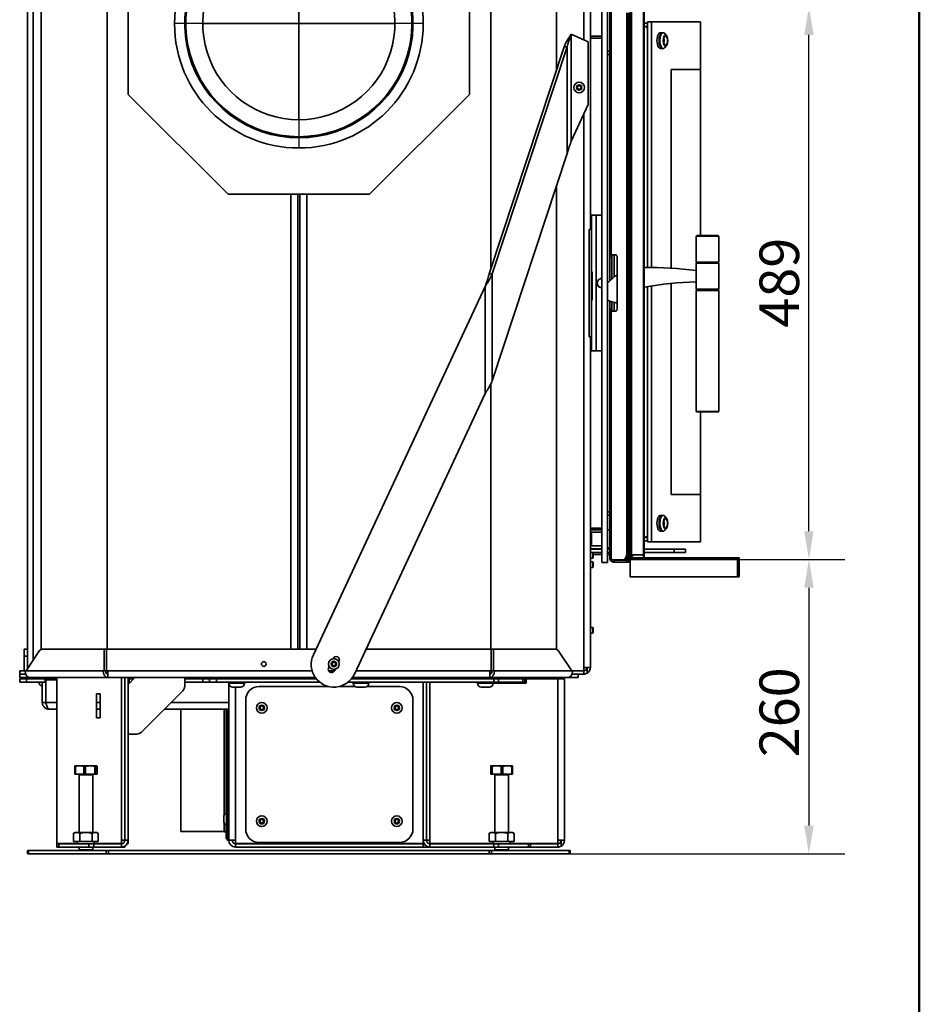
# Model space of a CAD drawing. Units: millimetres. Extents: x 20 to 205, y 5 to 292.
# Drawn here: x 125 to 205, y 161 to 248 of the extents above; entities that cross this region are included whole.
import ezdxf

# ---------------------------------------------------------------- set-up
doc = ezdxf.new("R2010")
doc.units = ezdxf.units.MM
doc.linetypes.add('CHAIN', pattern=[0.3543, 0.2362, -0.0295, 0.0591, -0.0295])
for name, color, linetype, lineweight in [('Bemaßungen(DIN)', 7, 'Continuous', 25), ('Mittelpunktmarkierung(DIN)', 7, 'Continuous', 25), ('Sichtbare Kanten(DIN)', 7, 'Continuous', 35), ('Sichtbare tangentiale Kanten(DIN)', 7, 'Continuous', 35), ('Skizziergeometrie(DIN)', 7, 'Continuous', 50)]:
    doc.layers.add(name, color=color, linetype=linetype, lineweight=lineweight)
doc.layers.add('Schraffur', color=179, linetype='Continuous', lineweight=9, true_color=0x1e1e47)
doc.styles.add('Aktuell-BSI', font='arial.ttf')
doc.dimstyles.new('STANDARD-DIN-Ortner', dxfattribs={"dimtxt": 3.5, "dimasz": 2.5, "dimexe": 3.175, "dimexo": 0, "dimgap": 0.8, "dimtad": 1, "dimdec": 1, "dimrnd": 1e-08, "dimtxsty": 'Aktuell-BSI', "dimcen": 0.09, "dimdle": 10, "dimclrd": 7, "dimclre": 7, "dimclrt": 7, "dimadec": 0, "dimazin": 2, "dimtfac": 2.857143, "dimtmove": 0, "dimatfit": 3, "dimfxl": 1, "dimtolj": 1, "dimtzin": 0, "dimlwd": 25, "dimlwe": 25, "dimarcsym": 0})

# ---------------------------------------------------------------- blocks, each defined once
blk = doc.blocks.new('Ränder Ortner')
at = {"layer": 'Skizziergeometrie(DIN)'}
blk.add_line((205, 5), (205, 292), dxfattribs=at)
blk = doc.blocks.new('*D13')
at = {"layer": 'Bemaßungen(DIN)', "color": 7, "linetype": 'Continuous', "lineweight": 25, "transparency": 16777216}
for p, q in [((188.906, 200.128), (198.409, 200.128)), ((195.234, 197.628), (195.234, 176.578)), ((166.95, 174.078), (198.409, 174.078))]:
    blk.add_line(p, q, dxfattribs=at)
at = {"layer": 'Bemaßungen(DIN)', "color": 7, "linetype": 'Continuous', "transparency": 16777216}
for points in [[(194.817, 197.628), (195.651, 197.628), (195.234, 200.128)], [(194.817, 176.578), (195.651, 176.578), (195.234, 174.078)]]:
    blk.add_solid(points, dxfattribs=at)
at = {"layer": 'Defpoints', "color": 0, "linetype": 'Continuous', "transparency": 16777216}
for p in [(188.906, 200.128), (166.95, 174.078), (195.234, 174.078)]:
    blk.add_point(p, dxfattribs=at)
at = {"layer": 'Bemaßungen(DIN)', "color": 7, "linetype": 'Continuous', "lineweight": 25, "transparency": 16777216, "insert": (190.86, 182.629), "char_height": 3.5, "attachment_point": 1, "rotation": 90, "style": 'Aktuell-BSI'}
blk.add_mtext('\\A1;260', dxfattribs=at)
blk = doc.blocks.new('*D14')
at = {"layer": 'Bemaßungen(DIN)', "color": 7, "linetype": 'Continuous', "lineweight": 25, "transparency": 16777216}
for p, q in [((188.906, 249.028), (198.409, 249.028)), ((195.234, 202.628), (195.234, 246.528)), ((188.906, 200.128), (198.409, 200.128))]:
    blk.add_line(p, q, dxfattribs=at)
at = {"layer": 'Bemaßungen(DIN)', "color": 7, "linetype": 'Continuous', "transparency": 16777216}
for points in [[(194.817, 246.528), (195.651, 246.528), (195.234, 249.028)], [(194.817, 202.628), (195.651, 202.628), (195.234, 200.128)]]:
    blk.add_solid(points, dxfattribs=at)
at = {"layer": 'Defpoints', "color": 0, "linetype": 'Continuous', "transparency": 16777216}
for p in [(188.906, 249.028), (195.234, 249.028), (188.906, 200.128)]:
    blk.add_point(p, dxfattribs=at)
at = {"layer": 'Bemaßungen(DIN)', "color": 7, "linetype": 'Continuous', "lineweight": 25, "transparency": 16777216, "insert": (190.86, 220.637), "char_height": 3.5, "attachment_point": 1, "rotation": 90, "style": 'Aktuell-BSI'}
blk.add_mtext('\\A1;489', dxfattribs=at)

msp = doc.modelspace()

# ---------------------------------------------------------------- hatches: boundary and pattern name
at = {"layer": 'Schraffur'}
h = msp.add_hatch(dxfattribs=at)
h.set_pattern_fill('ANSI31', color=256, scale=6.35, angle=15, style=0)
h.set_pattern_definition([(60, (0, 0), (-0.6874077, 0.396875), [])])
h.paths.add_polyline_path([(179.284, 200.128), (179.284, 200.178), (179.284, 200.278), (188.906, 200.278), (188.906, 200.128)])
h = msp.add_hatch(dxfattribs=at)
h.set_pattern_fill('ANSI31', color=256, scale=6.35, style=0)
h.set_pattern_definition([(45, (0, 0), (-0.561266, 0.561266), [])])
h.paths.add_polyline_path([(179.284, 200.078), (179.304, 200.078), (179.304, 199.878), (179.284, 199.878)])
h = msp.add_hatch(dxfattribs=at)
h.set_pattern_fill('ANSI31', color=256, scale=6.35, angle=75, style=0)
h.set_pattern_definition([(120, (0, 0), (-0.6874077, -0.396875), [])])
h.paths.add_polyline_path([(189.056, 200.278), (189.056, 198.578), (188.906, 198.578), (188.906, 200.128), (188.906, 200.278)])

# ---------------------------------------------------------------- linework, layer by layer
at = {"layer": 'Mittelpunktmarkierung(DIN)', "linetype": 'CHAIN', "ltscale": 23.990969}
for p, q in [((150.104, 250.028), (150.104, 236.528)), ((161.104, 247.528), (139.104, 247.528))]:
    msp.add_line(p, q, dxfattribs=at)
at = {"layer": 'Sichtbare Kanten(DIN)'}
for p, q in [((126.604, 259.178), (126.604, 191.245)), ((126.104, 190.49), (126.104, 258.678)), ((127.304, 192.16), (127.304, 258.678)), ((133.133, 192.178), (133.133, 258.678)), ((167.075, 225.798), (167.075, 258.678)), ((172.904, 243.478), (172.904, 258.678)), ((135.004, 241.273), (135.004, 253.782)), ((165.204, 253.782), (165.204, 241.273)), ((176.904, 249.301), (176.904, 199.855)), ((177.404, 249.301), (177.404, 199.855)), ((150.104, 247.528), (150.104, 248.778)), ((150.104, 247.528), (150.104, 248.778)), ((175.904, 229.328), (175.904, 248.678)), ((177.604, 248.878), (177.604, 227.078)), ((179.13, 248.471), (179.13, 200.685)), ((179.267, 248.471), (179.267, 200.685)), ((179.419, 200.537), (179.419, 248.631)), ((179.522, 200.537), (179.522, 248.631)), ((180.667, 248.631), (180.667, 200.537)), ((140.104, 247.528), (140.004, 247.528)), ((140.104, 246.578), (140.104, 247.528)), ((150.104, 247.528), (141.604, 247.528)), ((150.104, 247.528), (150.104, 239.028)), ((158.604, 247.528), (150.104, 247.528)), ((150.104, 239.028), (150.104, 247.528)), ((160.104, 247.528), (160.104, 246.578)), ((160.204, 247.528), (160.104, 247.528)), ((180.667, 247.578), (180.943, 247.578)), ((180.94, 247.678), (180.943, 247.678)), ((180.94, 247.578), (180.94, 247.678)), ((181.297, 247.678), (180.943, 247.678)), ((180.943, 225.947), (180.943, 247.678)), ((181.297, 225.948), (181.297, 247.678)), ((181.297, 225.948), (181.297, 247.678)), ((181.306, 247.678), (181.297, 247.678)), ((181.306, 225.948), (181.306, 247.678)), ((181.306, 247.678), (185.652, 247.678)), ((185.652, 247.678), (185.652, 243.478)), ((175.704, 245.911), (174.204, 246.61)), ((180.667, 247.278), (180.943, 247.278)), ((180.94, 225.947), (180.94, 247.147)), ((182.27, 246.728), (182.089, 246.728)), ((182.343, 246.728), (182.27, 246.728)), ((182.638, 246.451), (182.483, 246.646)), ((175.704, 240.362), (175.704, 245.911)), ((176.904, 246.413), (175.904, 246.413)), ((176.904, 246.255), (175.904, 246.255)), ((166.939, 225.386), (173.568, 245.49)), ((167.222, 225.386), (173.85, 245.49)), ((173.734, 245.49), (173.568, 245.49)), ((173.85, 245.49), (173.734, 245.49)), ((177.604, 245.103), (177.404, 245.103)), ((177.404, 244.803), (177.604, 244.803)), ((177.604, 244.803), (177.404, 244.803)), ((182.27, 245.328), (182.089, 245.328)), ((182.343, 245.328), (182.27, 245.328)), ((182.638, 245.604), (182.483, 245.41)), ((183.058, 243.478), (185.652, 243.478)), ((183.058, 243.478), (183.058, 225.892)), ((185.642, 243.478), (185.642, 228.778)), ((174.732, 241.894), (174.832, 242.035)), ((174.804, 241.736), (174.732, 241.894)), ((174.976, 241.72), (174.804, 241.736)), ((174.832, 242.035), (175.004, 242.019)), ((175.076, 241.862), (174.976, 241.72)), ((175.004, 242.019), (175.076, 241.862)), ((143.849, 232.428), (135.004, 241.273)), ((165.204, 241.273), (156.359, 232.428)), ((175.704, 240.362), (174.204, 237.145)), ((177.404, 240.083), (177.409, 240.083)), ((177.409, 240.083), (177.409, 239.073)), ((177.409, 239.073), (177.404, 239.073)), ((150.104, 237.528), (150.104, 237.428)), ((150.104, 237.428), (150.104, 237.528)), ((173.85, 236.026), (167.222, 215.922)), ((172.904, 192.16), (172.904, 233.155)), ((156.359, 232.428), (143.849, 232.428)), ((149.404, 192.178), (149.404, 232.428)), ((150.004, 232.428), (150.004, 192.178)), ((150.204, 232.428), (150.204, 192.178)), ((150.804, 192.178), (150.804, 232.428)), ((176.004, 229.328), (176.004, 230.578)), ((176.404, 230.578), (176.004, 230.578)), ((176.404, 230.578), (176.896, 230.578)), ((176.896, 228.078), (176.896, 230.578)), ((175.804, 229.328), (176.004, 229.328)), ((175.804, 219.828), (175.804, 229.328)), ((176.004, 219.828), (176.004, 229.328)), ((185.304, 228.778), (185.254, 228.728)), ((187.254, 228.728), (185.254, 228.728)), ((185.254, 226.428), (185.254, 228.728)), ((185.304, 228.778), (187.204, 228.778)), ((187.204, 228.778), (187.254, 228.728)), ((187.254, 226.428), (187.254, 228.728)), ((176.904, 228.078), (176.896, 228.078)), ((177.604, 227.078), (177.604, 226.878)), ((177.731, 227.078), (177.604, 227.078)), ((177.604, 224.743), (177.604, 226.878)), ((177.731, 227.078), (178.119, 227.078)), ((177.804, 226.878), (177.804, 227.078)), ((177.804, 226.878), (177.804, 224.929)), ((178.004, 225.115), (178.004, 227.078)), ((178.266, 226.878), (178.266, 222.278)), ((185.254, 226.428), (187.254, 226.428)), ((185.304, 226.378), (185.254, 226.428)), ((185.304, 226.378), (185.254, 226.328)), ((187.254, 226.328), (185.254, 226.328)), ((185.254, 226.328), (185.254, 225.678)), ((185.254, 225.678), (185.254, 224.678)), ((187.204, 226.378), (187.254, 226.428)), ((187.204, 226.378), (187.254, 226.328)), ((187.254, 226.328), (187.254, 224.028)), ((166.939, 225.386), (167.055, 225.386)), ((167.055, 225.386), (167.222, 225.386)), ((176.05, 225.578), (176.004, 225.578)), ((176.05, 225.578), (176.05, 223.078)), ((177.404, 224.557), (178.01, 225.12)), ((177.404, 225.083), (177.409, 225.083)), ((177.409, 225.083), (177.409, 224.562)), ((151.388, 191.676), (166.585, 224.267)), ((180.94, 202.208), (180.94, 224.256)), ((180.943, 201.678), (180.943, 224.256)), ((181.297, 201.678), (181.297, 224.32)), ((181.297, 201.678), (181.297, 224.32)), ((181.306, 201.678), (181.306, 224.321)), ((183.058, 224.559), (183.058, 205.878)), ((185.254, 224.678), (185.254, 224.028)), ((185.254, 224.028), (187.254, 224.028)), ((185.304, 223.978), (185.254, 224.028)), ((185.304, 223.978), (185.254, 223.928)), ((187.254, 223.928), (185.254, 223.928)), ((185.254, 213.228), (185.254, 223.928)), ((187.204, 223.978), (187.254, 224.028)), ((187.204, 223.978), (187.254, 223.928)), ((187.254, 213.228), (187.254, 223.928)), ((176.004, 223.078), (176.05, 223.078)), ((177.604, 222.278), (177.604, 222.994)), ((177.604, 222.278), (177.604, 222.078)), ((177.804, 222.927), (177.804, 222.278)), ((177.804, 222.078), (177.804, 222.278)), ((178.004, 222.078), (178.004, 222.867)), ((177.604, 222.078), (177.731, 222.078)), ((177.604, 222.078), (177.604, 200.278)), ((178.119, 222.078), (177.731, 222.078)), ((175.804, 219.828), (176.004, 219.828)), ((175.904, 190.578), (175.904, 219.828)), ((176.004, 218.578), (176.004, 219.828)), ((176.004, 218.578), (176.404, 218.578)), ((176.904, 218.578), (176.404, 218.578)), ((167.075, 192.178), (167.075, 215.622)), ((166.585, 214.802), (155.013, 189.985)), ((185.254, 213.228), (187.254, 213.228)), ((185.304, 213.178), (185.254, 213.228)), ((187.204, 213.178), (185.304, 213.178)), ((185.642, 213.178), (185.642, 205.878)), ((187.204, 213.178), (187.254, 213.228)), ((177.404, 210.083), (177.409, 210.083)), ((177.409, 210.083), (177.409, 209.073)), ((177.409, 209.073), (177.404, 209.073)), ((185.652, 205.878), (183.058, 205.878)), ((185.652, 205.878), (185.652, 201.678)), ((177.604, 204.353), (177.404, 204.353)), ((177.404, 204.353), (177.604, 204.353)), ((177.404, 204.053), (177.604, 204.053)), ((182.27, 204.028), (182.089, 204.028)), ((182.343, 204.028), (182.27, 204.028)), ((182.638, 203.751), (182.483, 203.946)), ((175.904, 202.905), (176.904, 202.905)), ((175.904, 202.743), (176.904, 202.743)), ((176.004, 201.343), (176.004, 202.543)), ((176.004, 202.543), (176.904, 202.543)), ((177.404, 202.743), (177.604, 202.743)), ((182.27, 202.628), (182.089, 202.628)), ((182.343, 202.628), (182.27, 202.628)), ((182.638, 202.904), (182.483, 202.71)), ((176.004, 201.343), (176.904, 201.343)), ((180.943, 202.078), (180.667, 202.078)), ((180.943, 201.778), (180.667, 201.778)), ((180.94, 201.678), (180.94, 201.778)), ((180.943, 201.678), (180.94, 201.678)), ((181.297, 201.678), (180.943, 201.678)), ((181.306, 201.678), (181.297, 201.678)), ((185.652, 201.678), (181.306, 201.678)), ((176.904, 201.058), (175.904, 201.058)), ((176.904, 201.049), (175.904, 201.049)), ((175.904, 200.749), (176.105, 200.749)), ((176.105, 200.249), (176.105, 200.749)), ((176.154, 200.7), (176.105, 200.749)), ((176.904, 200.749), (176.105, 200.749)), ((176.154, 200.7), (176.154, 200.298)), ((176.154, 200.558), (176.904, 200.558)), ((177.404, 201.143), (177.604, 201.143)), ((177.604, 201.058), (177.404, 201.058)), ((177.604, 201.049), (177.404, 201.049)), ((177.604, 200.749), (177.404, 200.749)), ((177.404, 200.558), (177.604, 200.558)), ((179.284, 200.178), (179.284, 200.537)), ((179.284, 200.537), (179.419, 200.537)), ((179.284, 200.458), (179.558, 200.458)), ((179.489, 200.378), (179.284, 200.378)), ((179.419, 200.537), (179.522, 200.537)), ((179.553, 200.378), (179.489, 200.378)), ((180.611, 200.537), (179.522, 200.537)), ((179.574, 200.378), (179.553, 200.378)), ((179.558, 200.458), (179.558, 200.537)), ((179.574, 200.378), (179.654, 200.458)), ((179.622, 200.537), (179.622, 200.458)), ((179.622, 200.458), (179.654, 200.458)), ((179.654, 200.458), (179.654, 200.537)), ((180.667, 200.537), (180.611, 200.537)), ((183.304, 201.049), (180.667, 201.049)), ((183.304, 200.749), (180.667, 200.749)), ((180.667, 200.278), (180.667, 200.537)), ((183.304, 201.049), (184.304, 201.049)), ((184.304, 200.749), (183.304, 200.749)), ((184.304, 200.749), (184.304, 201.049)), ((175.904, 200.249), (176.105, 200.249)), ((175.904, 199.919), (176.105, 199.919)), ((176.154, 200.298), (176.105, 200.249)), ((176.105, 199.419), (176.105, 199.919)), ((176.154, 199.87), (176.105, 199.919)), ((176.154, 199.87), (176.154, 199.468)), ((177.404, 199.855), (176.904, 199.855)), ((177.731, 200.278), (177.604, 200.278)), ((177.731, 200.278), (177.731, 200.085)), ((178.691, 200.085), (177.731, 200.085)), ((178.004, 199.878), (178.004, 200.078)), ((178.004, 200.078), (179.052, 200.078)), ((179.052, 199.878), (178.004, 199.878)), ((178.691, 200.085), (178.828, 200.085)), ((178.991, 200.128), (179.035, 200.128)), ((179.035, 200.128), (179.035, 200.156)), ((179.035, 200.128), (179.138, 200.128)), ((179.052, 200.078), (179.284, 200.078)), ((179.284, 199.878), (179.052, 199.878)), ((179.062, 200.178), (179.284, 200.178)), ((179.138, 200.178), (179.138, 200.128)), ((179.138, 200.128), (179.284, 200.128)), ((179.284, 200.278), (188.906, 200.278)), ((179.284, 200.128), (179.284, 200.178)), ((188.906, 200.128), (179.284, 200.128)), ((179.284, 200.078), (179.304, 200.078)), ((179.284, 199.878), (179.284, 200.078)), ((179.304, 199.878), (179.284, 199.878)), ((179.304, 200.078), (179.304, 199.878)), ((179.419, 200.128), (179.419, 198.578)), ((188.906, 200.278), (188.906, 200.128)), ((188.906, 200.278), (189.056, 200.278)), ((188.906, 198.578), (188.906, 200.278)), ((189.056, 200.278), (189.056, 198.578)), ((175.904, 199.419), (176.105, 199.419)), ((176.154, 199.468), (176.105, 199.419)), ((179.419, 198.578), (188.906, 198.578)), ((189.056, 198.578), (188.906, 198.578)), ((175.904, 194.119), (176.105, 194.119)), ((175.904, 193.619), (176.105, 193.619)), ((176.105, 193.619), (176.105, 194.119)), ((176.154, 194.07), (176.105, 194.119)), ((176.154, 193.668), (176.105, 193.619)), ((176.154, 194.07), (176.154, 193.668)), ((126.104, 192.178), (125.804, 192.178)), ((125.804, 191.578), (125.804, 192.178)), ((127.098, 191.988), (125.963, 190.278)), ((127.407, 192.178), (132.876, 192.178)), ((132.876, 192.178), (132.876, 190.278)), ((133.088, 192.178), (132.876, 192.178)), ((133.088, 190.278), (133.088, 192.178)), ((133.097, 190.278), (133.097, 192.178)), ((151.622, 192.178), (133.097, 192.178)), ((167.11, 192.178), (156.035, 192.178)), ((167.11, 190.278), (167.11, 192.178)), ((167.12, 190.278), (167.12, 192.178)), ((167.12, 192.178), (167.332, 192.178)), ((167.332, 192.178), (167.332, 190.278)), ((172.801, 192.178), (167.332, 192.178)), ((174.245, 190.278), (173.11, 191.988)), ((125.804, 190.278), (125.804, 191.578)), ((153.032, 190.894), (153.132, 191.035)), ((153.104, 190.737), (153.032, 190.894)), ((153.108, 191.343), (153.119, 191.365)), ((153.132, 191.035), (153.304, 191.019)), ((153.376, 190.861), (153.276, 190.72)), ((153.304, 191.019), (153.376, 190.861)), ((153.662, 191.111), (153.641, 191.065)), ((125.404, 190.278), (125.404, 189.978)), ((125.404, 190.278), (125.963, 190.278)), ((125.404, 189.978), (125.937, 189.978)), ((125.404, 189.978), (125.404, 189.678)), ((132.876, 190.278), (132.792, 190.278)), ((133.088, 190.278), (132.876, 190.278)), ((133.088, 190.278), (133.097, 190.278)), ((133.216, 190.278), (133.097, 190.278)), ((133.216, 190.278), (133.216, 189.678)), ((152.738, 190.549), (152.786, 190.652)), ((153.276, 190.72), (153.104, 190.737)), ((153.341, 190.423), (153.282, 190.296)), ((166.992, 190.278), (166.992, 189.678)), ((166.992, 190.278), (167.11, 190.278)), ((167.12, 190.278), (167.11, 190.278)), ((167.12, 190.278), (167.332, 190.278)), ((167.332, 190.278), (167.416, 190.278)), ((175.304, 190.285), (174.24, 190.285)), ((175.304, 190.278), (174.245, 190.278)), ((174.271, 189.978), (175.304, 189.978)), ((174.804, 189.978), (174.804, 189.678)), ((175.304, 190.285), (175.304, 190.578)), ((175.904, 190.578), (175.304, 190.578)), ((175.304, 189.978), (175.304, 190.278)), ((126.304, 189.678), (125.404, 189.678)), ((125.404, 189.578), (126.004, 189.578)), ((125.404, 189.578), (125.404, 189.278)), ((126.004, 189.278), (125.404, 189.278)), ((126.004, 189.578), (127.661, 189.578)), ((126.004, 189.278), (127.661, 189.278)), ((133.216, 189.678), (126.304, 189.678)), ((127.104, 189.273), (127.104, 189.278)), ((127.404, 189.278), (127.404, 187.478)), ((127.661, 189.578), (128.704, 189.578)), ((127.661, 189.278), (127.661, 189.578)), ((127.704, 189.278), (127.661, 189.278)), ((127.704, 187.478), (127.704, 189.278)), ((127.711, 189.278), (127.704, 189.278)), ((128.704, 189.478), (127.711, 189.478)), ((127.711, 187.478), (127.711, 189.478)), ((128.704, 174.985), (128.704, 189.678)), ((151.566, 189.678), (133.216, 189.678)), ((134.704, 175.278), (134.704, 189.678)), ((135.004, 175.278), (135.004, 189.678)), ((135.004, 189.078), (135.604, 189.678)), ((135.104, 189.578), (135.004, 189.578)), ((135.004, 189.278), (135.104, 189.278)), ((135.104, 189.578), (135.504, 189.578)), ((135.104, 189.578), (135.104, 189.278)), ((135.204, 189.278), (135.104, 189.278)), ((140.004, 189.678), (140.004, 188.926)), ((140.004, 189.578), (141.604, 189.578)), ((140.004, 189.278), (141.604, 189.278)), ((142.204, 189.578), (141.604, 189.578)), ((141.604, 189.278), (142.204, 189.278)), ((142.204, 189.578), (142.804, 189.578)), ((142.204, 189.578), (142.204, 189.278)), ((142.804, 189.278), (142.204, 189.278)), ((142.804, 189.578), (151.641, 189.578)), ((142.804, 189.278), (151.94, 189.278)), ((143.904, 189.173), (143.904, 189.278)), ((143.904, 175.278), (143.904, 189.173)), ((144.204, 189.578), (144.204, 189.678)), ((145.004, 189.578), (145.004, 189.678)), ((145.304, 189.173), (145.304, 189.278)), ((154.461, 189.278), (167.355, 189.278)), ((154.759, 189.578), (167.355, 189.578)), ((166.992, 189.678), (154.835, 189.678)), ((154.904, 189.173), (154.904, 189.278)), ((155.204, 189.578), (155.204, 189.678)), ((156.004, 189.578), (156.004, 189.678)), ((156.304, 189.173), (156.304, 189.278)), ((161.094, 174.985), (161.094, 189.278)), ((161.104, 175.278), (161.104, 189.278)), ((161.404, 175.278), (161.404, 189.278)), ((165.904, 189.173), (165.904, 189.278)), ((166.204, 189.578), (166.204, 189.678)), ((166.992, 189.678), (173.904, 189.678)), ((167.004, 189.578), (167.004, 189.678)), ((167.304, 189.173), (167.304, 189.278)), ((170.204, 189.178), (167.304, 189.178)), ((167.355, 189.578), (167.78, 189.578)), ((167.78, 189.278), (167.355, 189.278)), ((169.928, 189.578), (167.78, 189.578)), ((167.78, 189.278), (169.928, 189.278)), ((169.928, 189.578), (170.104, 189.578)), ((170.104, 189.278), (169.928, 189.278)), ((170.104, 189.278), (170.104, 189.578)), ((170.204, 189.578), (170.104, 189.578)), ((170.104, 189.278), (170.204, 189.278)), ((170.204, 189.578), (173.004, 189.578)), ((170.204, 189.578), (170.204, 189.178)), ((173.604, 189.578), (173.004, 189.578)), ((173.604, 175.278), (173.604, 189.578)), ((173.904, 189.678), (174.804, 189.678)), ((127.711, 188.938), (127.704, 188.938)), ((132.194, 188.228), (132.514, 188.228)), ((132.194, 186.128), (132.194, 188.228)), ((132.514, 188.228), (132.514, 186.128)), ((139.828, 188.502), (136.18, 184.853)), ((144.969, 188.838), (144.239, 188.838)), ((152.737, 188.885), (146.599, 188.885)), ((155.068, 188.885), (153.664, 188.885)), ((155.969, 188.838), (155.239, 188.838)), ((158.999, 188.885), (156.14, 188.885)), ((166.969, 188.838), (166.239, 188.838)), ((127.704, 187.478), (127.404, 187.478)), ((145.399, 187.685), (145.399, 176.285)), ((160.199, 176.285), (160.199, 187.685)), ((161.104, 188.009), (161.094, 188.009)), ((161.104, 187.709), (161.094, 187.709)), ((128.704, 186.878), (128.004, 186.878)), ((132.514, 186.878), (132.194, 186.878)), ((143.904, 186.878), (138.204, 186.878)), ((139.654, 186.878), (139.654, 176.054)), ((143.684, 186.878), (143.684, 177.637)), ((143.754, 186.878), (143.754, 176.479)), ((146.674, 187.085), (146.824, 187.172)), ((146.674, 186.912), (146.674, 187.085)), ((146.824, 186.825), (146.674, 186.912)), ((146.824, 187.172), (146.974, 187.085)), ((146.974, 186.912), (146.824, 186.825)), ((146.974, 187.085), (146.974, 186.912)), ((158.624, 187.085), (158.774, 187.172)), ((158.624, 186.912), (158.624, 187.085)), ((158.774, 186.825), (158.624, 186.912)), ((158.774, 187.172), (158.924, 187.085)), ((158.924, 186.912), (158.774, 186.825)), ((158.924, 187.085), (158.924, 186.912)), ((161.104, 186.878), (161.094, 186.878)), ((132.514, 186.128), (132.194, 186.128)), ((135.755, 184.678), (135.004, 184.678)), ((130.27, 181.817), (130.27, 181.128)), ((130.333, 181.817), (130.27, 181.817)), ((130.315, 181.878), (130.309, 181.874)), ((130.315, 181.878), (130.703, 181.878)), ((130.333, 181.128), (130.333, 181.817)), ((130.703, 181.878), (131.647, 181.878)), ((131.073, 181.817), (131.073, 181.128)), ((131.227, 181.817), (131.073, 181.817)), ((131.227, 181.128), (131.227, 181.817)), ((131.647, 181.878), (132.209, 181.878)), ((132.067, 181.817), (132.067, 181.128)), ((132.159, 181.817), (132.067, 181.817)), ((132.159, 181.128), (132.159, 181.817)), ((132.209, 181.878), (132.215, 181.878)), ((132.215, 181.878), (132.22, 181.874)), ((132.259, 181.817), (132.259, 181.128)), ((167.075, 181.128), (167.075, 181.817)), ((167.093, 181.878), (167.092, 181.877)), ((167.093, 181.878), (167.094, 181.878)), ((167.094, 181.878), (167.604, 181.878)), ((167.114, 181.817), (167.114, 181.128)), ((167.197, 181.817), (167.114, 181.817)), ((167.197, 181.128), (167.197, 181.817)), ((167.604, 181.878), (168.553, 181.878)), ((168.01, 181.817), (168.01, 181.128)), ((168.165, 181.817), (168.01, 181.817)), ((168.165, 181.128), (168.165, 181.817)), ((168.553, 181.878), (168.993, 181.878)), ((168.94, 181.817), (168.94, 181.128)), ((169.012, 181.817), (168.94, 181.817)), ((168.993, 181.878), (168.994, 181.877)), ((169.012, 181.128), (169.012, 181.817)), ((130.27, 181.128), (130.333, 181.128)), ((131.073, 181.128), (130.333, 181.128)), ((130.665, 181.068), (130.665, 175.978)), ((131.073, 181.128), (131.227, 181.128)), ((132.067, 181.128), (131.227, 181.128)), ((131.865, 181.068), (131.865, 175.978)), ((132.067, 181.128), (132.159, 181.128)), ((132.259, 181.128), (132.159, 181.128)), ((167.114, 181.128), (167.075, 181.128)), ((167.114, 181.128), (167.197, 181.128)), ((168.01, 181.128), (167.197, 181.128)), ((167.443, 181.068), (167.443, 175.978)), ((168.01, 181.128), (168.165, 181.128)), ((168.94, 181.128), (168.165, 181.128)), ((168.643, 181.068), (168.643, 175.978)), ((168.94, 181.128), (169.012, 181.128)), ((143.479, 176.926), (143.479, 177.402)), ((143.716, 177.639), (143.754, 177.639)), ((146.674, 177.058), (146.824, 177.144)), ((146.674, 176.884), (146.674, 177.058)), ((146.824, 176.798), (146.674, 176.884)), ((146.824, 177.144), (146.974, 177.058)), ((146.974, 176.884), (146.824, 176.798)), ((146.974, 177.058), (146.974, 176.884)), ((158.624, 177.058), (158.774, 177.144)), ((158.624, 176.884), (158.624, 177.058)), ((158.774, 176.798), (158.624, 176.884)), ((158.774, 177.144), (158.924, 177.058)), ((158.924, 176.884), (158.774, 176.798)), ((158.924, 177.058), (158.924, 176.884)), ((130.315, 175.978), (130.168, 175.893)), ((130.442, 175.978), (130.315, 175.978)), ((131.265, 175.978), (130.442, 175.978)), ((132.087, 175.978), (131.265, 175.978)), ((132.215, 175.978), (132.087, 175.978)), ((132.215, 175.978), (132.362, 175.893)), ((143.484, 176.054), (139.654, 176.054)), ((143.684, 176.691), (143.684, 175.429)), ((143.716, 176.689), (143.754, 176.689)), ((143.754, 175.279), (143.754, 176.479)), ((167.093, 175.978), (166.946, 175.893)), ((167.221, 175.978), (167.093, 175.978)), ((168.043, 175.978), (167.221, 175.978)), ((168.866, 175.978), (168.043, 175.978)), ((168.993, 175.978), (168.866, 175.978)), ((168.993, 175.978), (169.14, 175.893)), ((130.168, 175.178), (130.168, 175.893)), ((130.168, 175.178), (130.716, 175.178)), ((130.525, 174.978), (130.525, 175.178)), ((130.716, 175.178), (130.716, 175.893)), ((130.716, 175.178), (131.813, 175.178)), ((131.813, 175.178), (131.813, 175.893)), ((131.813, 175.178), (132.362, 175.178)), ((132.005, 174.978), (132.005, 175.178)), ((132.362, 175.178), (132.362, 175.893)), ((134.404, 175.278), (134.704, 175.278)), ((134.404, 174.985), (134.404, 175.278)), ((135.004, 174.985), (135.004, 175.278)), ((143.684, 175.429), (143.754, 175.429)), ((143.754, 175.279), (143.904, 175.279)), ((143.904, 175.278), (144.204, 175.278)), ((144.204, 175.278), (144.504, 175.278)), ((144.504, 174.985), (144.504, 175.278)), ((158.999, 175.085), (146.599, 175.085)), ((161.404, 175.278), (161.704, 175.278)), ((161.704, 174.985), (161.704, 175.278)), ((166.946, 175.178), (166.946, 175.893)), ((166.946, 175.178), (167.495, 175.178)), ((167.303, 174.978), (167.303, 175.178)), ((167.495, 175.178), (167.495, 175.893)), ((167.495, 175.178), (168.592, 175.178)), ((168.592, 175.178), (168.592, 175.893)), ((168.592, 175.178), (169.14, 175.178)), ((168.783, 174.978), (168.783, 175.178)), ((169.14, 175.178), (169.14, 175.893)), ((173.004, 174.985), (173.004, 175.278)), ((173.604, 175.278), (173.004, 175.278)), ((126.104, 174.378), (126.104, 174.078)), ((126.104, 174.378), (126.192, 174.378)), ((126.104, 174.378), (126.104, 174.378)), ((133.046, 174.378), (126.192, 174.378)), ((130.525, 174.985), (128.704, 174.985)), ((128.704, 174.985), (128.704, 174.978)), ((128.704, 174.978), (128.88, 174.978)), ((128.704, 174.978), (128.704, 174.678)), ((128.88, 174.678), (128.704, 174.678)), ((131.528, 174.978), (128.88, 174.978)), ((128.88, 174.678), (131.528, 174.678)), ((130.665, 174.678), (130.665, 174.428)), ((130.665, 174.428), (131.865, 174.428)), ((130.715, 174.378), (130.665, 174.428)), ((131.528, 174.978), (131.953, 174.978)), ((131.953, 174.678), (131.528, 174.678)), ((131.815, 174.378), (131.865, 174.428)), ((131.865, 174.678), (131.865, 174.428)), ((131.953, 174.978), (134.404, 174.978)), ((131.953, 174.678), (134.404, 174.678)), ((134.404, 174.985), (132.005, 174.985)), ((133.046, 174.378), (133.258, 174.378)), ((166.95, 174.378), (133.258, 174.378)), ((134.404, 174.978), (134.404, 174.985)), ((134.404, 174.678), (134.697, 174.678)), ((134.697, 174.678), (134.697, 174.754)), ((135.004, 174.985), (134.928, 174.985)), ((161.094, 174.985), (144.504, 174.985)), ((161.094, 174.978), (144.504, 174.978)), ((144.504, 174.978), (144.504, 174.678)), ((144.504, 174.678), (161.094, 174.678)), ((161.094, 174.678), (161.094, 174.978)), ((161.184, 174.978), (161.094, 174.978)), ((161.094, 174.678), (161.704, 174.678)), ((167.303, 174.985), (161.704, 174.985)), ((167.355, 174.978), (161.704, 174.978)), ((161.704, 174.678), (167.355, 174.678)), ((167.162, 174.378), (166.95, 174.378)), ((167.162, 174.378), (174.016, 174.378)), ((167.355, 174.978), (167.78, 174.978)), ((167.78, 174.678), (167.355, 174.678)), ((167.443, 174.678), (167.443, 174.428)), ((167.443, 174.428), (168.643, 174.428)), ((167.493, 174.378), (167.443, 174.428)), ((170.428, 174.978), (167.78, 174.978)), ((167.78, 174.678), (170.428, 174.678)), ((168.593, 174.378), (168.643, 174.428)), ((168.643, 174.678), (168.643, 174.428)), ((173.004, 174.985), (168.783, 174.985)), ((170.428, 174.978), (170.604, 174.978)), ((170.604, 174.678), (170.428, 174.678)), ((170.604, 174.678), (170.604, 174.978)), ((173.004, 174.978), (170.604, 174.978)), ((170.604, 174.678), (173.004, 174.678)), ((173.004, 174.678), (173.004, 174.978)), ((174.104, 174.378), (174.016, 174.378)), ((174.104, 174.378), (174.104, 174.078)), ((126.192, 174.078), (126.104, 174.078)), ((126.104, 174.078), (126.104, 174.078)), ((126.192, 174.078), (133.046, 174.078)), ((133.258, 174.078), (133.046, 174.078)), ((133.258, 174.078), (166.95, 174.078)), ((166.95, 174.078), (167.162, 174.078)), ((174.016, 174.078), (167.162, 174.078)), ((174.016, 174.078), (174.104, 174.078))]:
    msp.add_line(p, q, dxfattribs=at)
for centre, radius in [((150.104, 247.528), 11), ((174.904, 241.878), 0.475), ((147.004, 190.878), 0.207), ((153.204, 190.878), 0.475), ((146.824, 186.999), 0.475), ((158.774, 186.999), 0.475), ((146.824, 176.971), 0.475), ((158.774, 176.971), 0.475)]:
    msp.add_circle(centre, radius, dxfattribs=at)
for centre, radius, start, end in [((150.104, 247.528), 10.1, 121.50094, 58.49906), ((150.104, 247.528), 10, 121.67243, 58.32757), ((150.104, 247.528), 8.5, 124.63546, 55.36454), ((150.104, 246.578), 10, 180, 183.34163), ((150.104, 246.578), 10, 356.65837, 0), ((181.226, 195.781), 30.167, 82.32599, 91.0616), ((176.9, 224.578), 0.41, 89.44469, 270.55531), ((176.9, 224.578), 0.4, 89.43081, 270.56919), ((180.052, 222.922), 3, 126.53804, 132.89764), ((176.909, 224.678), 0.425, 190.23222, 195.95987), ((185.489, 200.017), 24.662, 90.54553, 101.27547), ((179.661, 228.767), 6.128, 248.38503, 256.83398), ((178.004, 200.278), 0.4, 180, 240), ((178.004, 200.278), 0.4, 240, 270), ((178.004, 200.278), 0.2, 254.71895, 270), ((153.2, 190.83), 2, 155, 335), ((153.39, 191.238), 0.3, 335, 155), ((153.01, 190.423), 0.3, 155, 335), ((175.304, 190.578), 0.3, 270, 0), ((175.304, 190.578), 0.6, 270, 300), ((175.304, 190.578), 0.6, 300, 0), ((126.404, 189.978), 0.6, 210, 221.81031), ((127.439, 189.273), 0.335, 180, 264.00293), ((144.239, 189.173), 0.335, 180, 270), ((144.969, 189.173), 0.335, 270, 0), ((155.239, 189.173), 0.335, 180, 270), ((155.969, 189.173), 0.335, 270, 0), ((166.239, 189.173), 0.335, 180, 270), ((166.969, 189.173), 0.335, 270, 0), ((139.404, 188.926), 0.6, 315, 0), ((146.599, 187.685), 1.2, 90, 180), ((158.999, 187.685), 1.2, 0, 90), ((135.755, 185.278), 0.6, 270, 315), ((130.605, 181.068), 0.06, 0, 90), ((131.925, 181.068), 0.06, 90, 180), ((167.383, 181.068), 0.06, 0, 90), ((168.703, 181.068), 0.06, 90, 180), ((143.716, 177.402), 0.237, 90, 180), ((143.716, 176.926), 0.237, 180, 270), ((143.484, 175.854), 0.2, 0, 90), ((146.599, 176.285), 1.2, 180, 270), ((158.999, 176.285), 1.2, 270, 0), ((134.404, 175.278), 0.6, 270, 0), ((134.404, 175.278), 0.3, 270, 0), ((144.504, 175.278), 0.6, 180, 270), ((144.504, 175.278), 0.3, 180, 270), ((161.704, 175.278), 0.6, 180, 270), ((161.704, 175.278), 0.3, 180, 270), ((173.004, 175.278), 0.3, 270, 0), ((173.004, 175.278), 0.6, 300, 0), ((173.004, 175.278), 0.6, 270, 300)]:
    msp.add_arc(centre, radius, start, end, dxfattribs=at)
for centre, major_axis, ratio, start_param, end_param in [((180.716, 246.978), (0, 0.3), 0.904944, 5.294433, 6.283185), ((182.089, 246.028), (0, 0.7), 0.425395, 0, 3.141593), ((182.27, 246.028), (0, 0.7), 0.425395, 0, 3.141593), ((182.27, 246.028), (0, -0.7), 0.425395, 3.141593, 6.283185), ((182.343, 246.028), (0, -0.7), 0.425395, 3.141593, 6.772528), ((182.343, 246.028), (0, 0.7), 0.425395, 5.793842, 6.283185), ((182.27, 246.028), (0, -0.215), 0.425395, 1.298701, 1.842891), ((182.343, 246.028), (0, 0.215), 0.425395, 3.529151, 5.895627), ((178.119, 226.878), (0, 0.2), 0.731354, 4.712389, 6.283185), ((178.119, 222.278), (0, -0.2), 0.731354, 0, 1.570796), ((182.089, 203.328), (0, 0.7), 0.425395, 0, 3.141593), ((182.27, 203.328), (0, -0.7), 0.425395, 3.141593, 6.283185), ((182.27, 203.328), (0, 0.7), 0.425395, 0, 3.141593), ((182.343, 203.328), (0, -0.7), 0.425395, 3.141593, 6.772528), ((182.343, 203.328), (0, 0.7), 0.425395, 5.793842, 6.283185), ((182.27, 203.328), (0, -0.215), 0.425395, 1.298701, 1.842891), ((182.343, 203.328), (0, 0.215), 0.425395, 3.529151, 5.895627), ((180.716, 202.378), (0, -0.3), 0.904944, 0, 0.988753), ((178.691, 200.685), (0, -0.6), 0.731354, 0, 1.570796), ((178.828, 200.685), (0, -0.6), 0.731354, 0, 1.570796), ((127.407, 191.578), (0, 0.6), 0.707107, 0, 0.817414), ((172.801, 191.578), (0, 0.6), 0.707107, 5.465771, 6.283185), ((126.387, 190.278), (0.53, 0.554), 0.432791, 1.962983, 2.174094), ((126.304, 190.278), (0, -0.6), 0.707107, 4.9235, 6.283185), ((133.216, 190.278), (0, -0.6), 0.707107, 4.712389, 6.283185), ((133.216, 190.278), (0, -0.3), 0.707107, 4.712389, 6.283185), ((166.992, 190.278), (0, -0.3), 0.707107, 0, 1.570796), ((166.992, 190.278), (0, -0.6), 0.707107, 0, 1.570796), ((173.904, 190.278), (0, -0.6), 0.707107, 0, 1.359685), ((173.821, 190.278), (-0.53, 0.554), 0.432791, 4.109092, 4.320203)]:
    msp.add_ellipse(centre, major_axis=major_axis, ratio=ratio, start_param=start_param, end_param=end_param, dxfattribs=at)
for centre, major_axis in [((182.542, 246.028), (0, 0.48)), ((182.542, 246.028), (0, 0.435)), ((182.542, 203.328), (0, 0.48)), ((182.542, 203.328), (0, 0.435))]:
    msp.add_ellipse(centre, major_axis=major_axis, ratio=0.425395, dxfattribs=at)
for points, knots in [([(173.568, 245.49), (173.609, 245.584), (173.655, 245.677), (173.778, 245.911), (173.858, 246.05), (174.027, 246.33), (174.115, 246.47), (174.204, 246.61)], [0, 0, 0, 0, 0.331309, 0.331309, 0.828767, 0.828767, 1.326228, 1.326228, 1.326228, 1.326228]), ([(174.204, 246.61), (174.171, 246.517), (174.139, 246.424), (174.058, 246.19), (174.012, 246.05), (173.925, 245.77), (173.885, 245.631), (173.85, 245.49)], [0, 0, 0, 0, 0.296885, 0.296885, 0.742656, 0.742656, 1.188429, 1.188429, 1.188429, 1.188429]), ([(173.85, 236.026), (173.874, 236.119), (173.899, 236.212), (173.967, 236.446), (174.012, 236.585), (174.106, 236.866), (174.155, 237.005), (174.204, 237.145)], [0, 0, 0, 0, 0.296885, 0.296885, 0.742656, 0.742656, 1.188429, 1.188429, 1.188429, 1.188429]), ([(167.222, 225.386), (167.18, 225.293), (167.134, 225.2), (167.012, 224.966), (166.931, 224.827), (166.762, 224.546), (166.674, 224.407), (166.585, 224.267)], [0, 0, 0, 0, 0.331309, 0.331309, 0.828767, 0.828767, 1.326228, 1.326228, 1.326228, 1.326228]), ([(166.585, 224.267), (166.618, 224.36), (166.651, 224.453), (166.731, 224.687), (166.777, 224.826), (166.864, 225.107), (166.904, 225.246), (166.939, 225.386)], [0, 0, 0, 0, 0.296885, 0.296885, 0.742656, 0.742656, 1.188429, 1.188429, 1.188429, 1.188429]), ([(166.585, 214.802), (166.644, 214.895), (166.703, 214.988), (166.848, 215.222), (166.931, 215.362), (167.087, 215.642), (167.159, 215.781), (167.222, 215.922)], [0, 0, 0, 0, 0.331309, 0.331309, 0.828767, 0.828767, 1.326228, 1.326228, 1.326228, 1.326228]), ([(127.404, 187.478), (127.404, 187.299), (127.489, 187.122), (127.629, 187.01), (127.734, 186.925), (127.869, 186.878), (128.004, 186.878)], [0, 0, 0, 0, 0.894671, 0.894671, 0.894671, 1.570796, 1.570796, 1.570796, 1.570796]), ([(127.771, 187.289), (127.76, 187.303), (127.75, 187.317), (127.742, 187.332), (127.717, 187.376), (127.704, 187.427), (127.704, 187.478)], [0.8909347, 0.8909347, 0.8909347, 0.8909347, 1.063949, 1.063949, 1.063949, 1.5707963, 1.5707963, 1.5707963, 1.5707963]), ([(128.004, 186.878), (127.948, 186.878), (127.893, 186.963), (127.837, 187.102), (127.795, 187.208), (127.753, 187.342), (127.711, 187.478)], [0, 0, 0, 0, 0.894671, 0.894671, 0.894671, 1.570796, 1.570796, 1.570796, 1.570796])]:
    msp.add_open_spline(points, degree=3, knots=knots, dxfattribs=at)
for points, weights in [([(179.489, 200.378), (179.52, 200.413), (179.558, 200.458)], [1, 1.01659490236, 1.02033700181]), ([(179.622, 200.458), (179.583, 200.413), (179.553, 200.378)], [1.02033700181, 1.01659490236, 1]), ([(130.309, 181.874), (130.291, 181.864), (130.27, 181.817)], [1.00976164661, 1.02089127046, 1]), ([(130.333, 181.817), (130.528, 181.878), (130.703, 181.878)], [1, 1.02726002448, 1]), ([(130.703, 181.878), (130.878, 181.878), (131.073, 181.817)], [1, 1.02726002448, 1]), ([(131.227, 181.817), (131.448, 181.878), (131.647, 181.878)], [1, 1.02726002448, 1]), ([(131.647, 181.878), (131.846, 181.878), (132.067, 181.817)], [1, 1.02726002448, 1]), ([(132.159, 181.817), (132.185, 181.878), (132.209, 181.878)], [1, 1.02726002448, 1]), ([(132.209, 181.878), (132.233, 181.878), (132.259, 181.817)], [1, 1.02726002448, 1]), ([(167.075, 181.817), (167.085, 181.878), (167.094, 181.878)], [1, 1.02726002448, 1]), ([(167.094, 181.878), (167.103, 181.878), (167.114, 181.817)], [1, 1.02726002448, 1]), ([(167.197, 181.817), (167.411, 181.878), (167.604, 181.878)], [1, 1.02726002448, 1]), ([(167.604, 181.878), (167.796, 181.878), (168.01, 181.817)], [1, 1.02726002448, 1]), ([(168.165, 181.817), (168.369, 181.878), (168.553, 181.878)], [1, 1.02726002448, 1]), ([(168.553, 181.878), (168.736, 181.878), (168.94, 181.817)], [1, 1.02726002448, 1]), ([(169.012, 181.817), (169.003, 181.872), (168.994, 181.877)], [1, 1.02480149128, 1.00447360491]), ([(130.442, 175.978), (130.315, 175.978), (130.168, 175.893)], [1, 1.0379548493, 1]), ([(130.716, 175.893), (130.569, 175.978), (130.442, 175.978)], [1, 1.0379548493, 1]), ([(131.265, 175.978), (131.01, 175.978), (130.716, 175.893)], [1, 1.0379548493, 1]), ([(131.813, 175.893), (131.519, 175.978), (131.265, 175.978)], [1, 1.0379548493, 1]), ([(132.087, 175.978), (131.96, 175.978), (131.813, 175.893)], [1, 1.0379548493, 1]), ([(132.362, 175.893), (132.215, 175.978), (132.087, 175.978)], [1, 1.0379548493, 1]), ([(167.221, 175.978), (167.093, 175.978), (166.946, 175.893)], [1, 1.0379548493, 1]), ([(167.495, 175.893), (167.348, 175.978), (167.221, 175.978)], [1, 1.0379548493, 1]), ([(168.043, 175.978), (167.789, 175.978), (167.495, 175.893)], [1, 1.0379548493, 1]), ([(168.592, 175.893), (168.298, 175.978), (168.043, 175.978)], [1, 1.0379548493, 1]), ([(168.866, 175.978), (168.739, 175.978), (168.592, 175.893)], [1, 1.0379548493, 1]), ([(169.14, 175.893), (168.993, 175.978), (168.866, 175.978)], [1, 1.0379548493, 1])]:
    msp.add_rational_spline(points, weights, degree=2, dxfattribs=at)
at = {"layer": 'Sichtbare tangentiale Kanten(DIN)'}
for p, q in [((175.304, 246.097), (175.304, 248.678)), ((177.731, 248.878), (177.731, 227.078)), ((180.611, 200.537), (180.611, 248.631)), ((174.204, 246.61), (174.204, 237.145)), ((173.85, 236.026), (173.85, 245.49)), ((175.304, 190.578), (175.304, 239.504)), ((176.404, 230.578), (176.404, 218.578)), ((177.604, 226.878), (177.804, 226.878)), ((167.222, 225.386), (167.222, 215.922)), ((166.585, 214.802), (166.585, 224.267)), ((177.804, 222.278), (177.604, 222.278)), ((177.731, 222.078), (177.731, 200.278)), ((179.267, 200.685), (179.13, 200.685)), ((180.603, 200.537), (180.603, 200.278)), ((183.304, 201.049), (183.304, 200.749)), ((177.804, 200.085), (177.804, 199.931)), ((179.052, 200.078), (179.052, 199.878)), ((125.804, 191.578), (126.104, 191.578)), ((125.963, 190.278), (132.792, 190.278)), ((133.216, 190.278), (151.278, 190.278)), ((152.747, 190.278), (153.273, 190.278)), ((155.149, 190.278), (166.992, 190.278)), ((174.245, 190.278), (167.416, 190.278)), ((175.604, 190.058), (175.604, 190.578)), ((126.004, 189.278), (126.004, 189.578)), ((126.404, 189.578), (126.404, 189.678)), ((127.104, 189.273), (127.404, 189.273)), ((127.704, 189.273), (127.711, 189.273)), ((128.404, 189.678), (128.404, 189.578)), ((134.404, 175.278), (134.404, 189.678)), ((141.604, 189.578), (141.604, 189.278)), ((142.804, 189.278), (142.804, 189.578)), ((143.904, 189.173), (145.304, 189.173)), ((154.904, 189.173), (156.304, 189.173)), ((161.704, 175.278), (161.704, 189.278)), ((165.904, 189.173), (167.304, 189.173)), ((167.355, 189.578), (167.355, 189.278)), ((167.78, 189.278), (167.78, 189.578)), ((169.928, 189.578), (169.928, 189.278)), ((173.004, 175.278), (173.004, 189.578)), ((144.504, 188.838), (144.504, 175.278)), ((127.711, 187.478), (128.704, 187.478)), ((132.194, 187.478), (132.514, 187.478)), ((138.804, 187.478), (143.904, 187.478)), ((161.104, 187.621), (161.094, 187.621)), ((143.484, 177.45), (143.484, 186.878)), ((161.094, 187.053), (161.104, 187.053)), ((130.665, 181.068), (131.865, 181.068)), ((167.443, 181.068), (168.643, 181.068)), ((143.484, 176.054), (143.484, 176.878)), ((143.716, 177.639), (143.716, 176.689)), ((143.904, 176.479), (143.754, 176.479)), ((134.704, 175.278), (135.004, 175.278)), ((161.104, 175.278), (161.404, 175.278)), ((173.304, 174.758), (173.304, 175.278)), ((126.104, 174.378), (126.104, 174.078)), ((126.192, 174.078), (126.192, 174.378)), ((128.88, 174.678), (128.88, 174.978)), ((131.528, 174.978), (131.528, 174.678)), ((131.953, 174.678), (131.953, 174.978)), ((133.046, 174.378), (133.046, 174.078)), ((133.258, 174.078), (133.258, 174.378)), ((134.404, 174.678), (134.404, 174.978)), ((161.704, 174.978), (161.704, 174.678)), ((166.95, 174.078), (166.95, 174.378)), ((167.162, 174.378), (167.162, 174.078)), ((167.355, 174.978), (167.355, 174.678)), ((167.78, 174.678), (167.78, 174.978)), ((170.428, 174.978), (170.428, 174.678)), ((174.016, 174.078), (174.016, 174.378))]:
    msp.add_line(p, q, dxfattribs=at)
for centre in [(174.904, 241.878), (153.204, 190.878), (146.824, 186.999), (158.774, 186.999), (146.824, 176.971), (158.774, 176.971)]:
    msp.add_circle(centre, 0.238, dxfattribs=at)

# ---------------------------------------------------------------- block references
msp.add_blockref('Ränder Ortner', (0, 0))

# ---------------------------------------------------------------- dimensions: what is measured, and where the dimension line sits
at = {"layer": 'Bemaßungen(DIN)', "color": 7, "linetype": 'Continuous', "lineweight": 25}
for base, p1, p2, override, picture, middle in [((195.234, 249.028), (188.906, 200.128), (188.906, 249.028), {"dimgap": 0.8, "dimdec": 1, "dimlfac": 10, "dimtol": 0, "dimlim": 0, "dimtp": 0, "dimtm": 0, "dimtdec": 2, "dimtofl": 0, "dimatfit": 1}, '*D14', (195.234, 224.578)), ((195.233967414, 174.077691407), (188.905894239, 200.127691407), (166.950274207, 174.077691407), {"dimgap": 0.8, "dimdec": 0, "dimlfac": 10, "dimtol": 0, "dimlim": 0, "dimtp": 0, "dimtm": 0, "dimtdec": 0, "dimtofl": 0, "dimatfit": 1}, '*D13', (195.233967414, 186.519279466))]:
    dim = msp.add_linear_dim(base=base, p1=p1, p2=p2, angle=90, dimstyle='STANDARD-DIN-Ortner', override=override, dxfattribs=at)
    dim.commit()
    dim.dimension.update_dxf_attribs({"geometry": picture, "text_midpoint": middle, "dimtype": 160})

doc.saveas('drawing.dxf')
